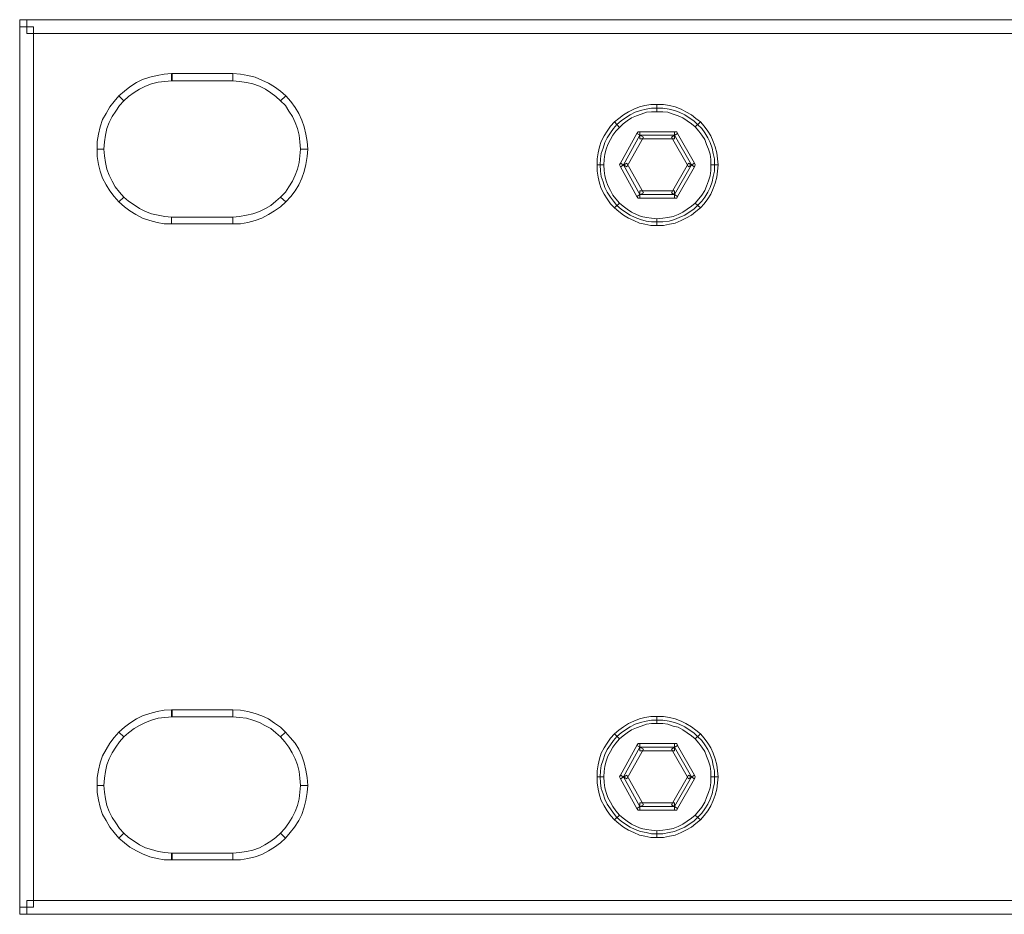
# Model space of a CAD drawing. Units: inches. Extents: x 2 to 489, y 5 to 50.
# Drawn here: x 2 to 51, y 5 to 50 of the extents above; entities that cross this region are included whole.
import ezdxf

# ---------------------------------------------------------------- set-up
doc = ezdxf.new("R2010")
doc.units = ezdxf.units.IN
doc.header["$MEASUREMENT"] = 0

msp = doc.modelspace()

# ---------------------------------------------------------------- linework, layer by layer
at = {"color": 7, "lineweight": 20}
for points in [[(1.645, 49.376), (1.645, 49.741), (2.011, 49.741), (2.011, 49.376), (1.645, 49.376), (1.645, 49.376)], [(2.011, 49.741), (488.473, 49.741), (488.473, 49.041), (2.011, 49.041), (2.011, 49.741), (2.011, 49.741)], [(1.645, 5.102), (1.645, 49.376), (2.346, 49.376), (2.346, 5.102), (1.645, 5.102), (1.645, 5.102)], [(6.639, 45.904), (6.913, 46.148), (7.187, 46.361), (7.522, 46.574), (7.827, 46.727), (8.192, 46.848), (8.557, 46.94), (8.923, 47.001), (9.288, 47.031), (9.288, 46.666), (8.953, 46.635), (8.618, 46.605), (8.283, 46.513), (7.979, 46.392), (7.674, 46.239), (7.4, 46.087), (7.126, 45.874), (6.883, 45.661), (6.639, 45.904), (6.639, 45.904)], [(9.288, 47.031), (9.319, 47.031), (9.319, 46.666), (9.288, 46.666), (9.288, 47.031), (9.288, 47.031)], [(9.319, 47.031), (12.364, 47.031), (12.364, 46.666), (9.319, 46.666), (9.319, 47.031), (9.319, 47.031)], [(12.364, 47.031), (12.759, 47.001), (13.125, 46.94), (13.49, 46.848), (13.825, 46.696), (14.16, 46.544), (14.465, 46.361), (14.769, 46.148), (15.043, 45.904), (14.769, 45.661), (14.526, 45.874), (14.282, 46.057), (14.008, 46.239), (13.703, 46.392), (13.368, 46.513), (13.064, 46.574), (12.699, 46.635), (12.364, 46.666), (12.364, 47.031), (12.364, 47.031)], [(12.364, 47.031), (12.364, 47.031), (12.364, 46.848), (12.364, 47.031), (12.364, 47.031)], [(5.543, 43.225), (5.543, 43.621), (5.604, 43.986), (5.695, 44.352), (5.817, 44.717), (6, 45.021), (6.182, 45.356), (6.395, 45.63), (6.639, 45.904), (6.883, 45.661), (6.67, 45.417), (6.487, 45.143), (6.304, 44.869), (6.152, 44.565), (6.03, 44.26), (5.969, 43.925), (5.908, 43.59), (5.878, 43.225), (5.543, 43.225), (5.543, 43.225)], [(15.043, 45.904), (15.287, 45.63), (15.5, 45.326), (15.683, 45.021), (15.835, 44.687), (15.957, 44.352), (16.048, 43.986), (16.109, 43.621), (16.139, 43.225), (15.774, 43.225), (15.744, 43.59), (15.713, 43.925), (15.622, 44.26), (15.5, 44.565), (15.378, 44.869), (15.195, 45.143), (15.013, 45.417), (14.769, 45.661), (15.043, 45.904), (15.043, 45.904)], [(36.601, 42.433), (36.601, 42.738), (36.541, 43.012), (36.48, 43.286), (36.388, 43.56), (36.267, 43.803), (36.114, 44.047), (35.962, 44.26), (35.749, 44.473), (35.566, 44.656), (35.323, 44.808), (35.109, 44.961), (34.835, 45.082), (34.592, 45.174), (34.318, 45.235), (34.013, 45.295), (33.709, 45.295), (33.435, 45.295), (33.161, 45.235), (32.887, 45.174), (32.613, 45.082), (32.369, 44.961), (32.125, 44.808), (31.912, 44.656), (31.699, 44.473), (31.516, 44.26), (31.364, 44.047), (31.212, 43.803), (31.09, 43.56), (30.999, 43.286), (30.907, 43.012), (30.877, 42.738), (30.846, 42.433), (30.877, 42.129), (30.907, 41.855), (30.999, 41.581), (31.09, 41.307), (31.212, 41.063), (31.364, 40.819), (31.516, 40.606), (31.699, 40.393), (31.912, 40.21), (32.125, 40.058), (32.369, 39.906), (32.613, 39.784), (32.887, 39.693), (33.161, 39.601), (33.435, 39.571), (33.709, 39.571), (34.013, 39.571), (34.318, 39.601), (34.592, 39.693), (34.835, 39.784), (35.109, 39.906), (35.323, 40.058), (35.566, 40.21), (35.749, 40.393), (35.962, 40.606), (36.114, 40.819), (36.267, 41.063), (36.388, 41.307), (36.48, 41.581), (36.541, 41.855), (36.601, 42.129), (36.601, 42.433), (36.601, 42.433)], [(33.709, 45.113), (33.435, 45.113), (33.191, 45.082), (32.917, 44.991), (32.673, 44.9), (32.43, 44.808), (32.217, 44.656), (32.004, 44.504), (31.821, 44.321), (31.577, 44.595), (31.79, 44.778), (32.034, 44.961), (32.278, 45.113), (32.552, 45.235), (32.826, 45.356), (33.1, 45.417), (33.404, 45.478), (33.709, 45.478), (33.709, 45.113), (33.709, 45.113)], [(35.627, 44.352), (35.444, 44.504), (35.231, 44.656), (35.018, 44.808), (34.774, 44.9), (34.531, 44.991), (34.257, 45.082), (34.013, 45.113), (33.709, 45.113), (33.709, 45.478), (34.044, 45.478), (34.348, 45.417), (34.622, 45.356), (34.927, 45.235), (35.17, 45.113), (35.444, 44.961), (35.658, 44.778), (35.901, 44.595), (35.627, 44.352), (35.627, 44.352)], [(31.821, 44.321), (31.638, 44.138), (31.486, 43.925), (31.364, 43.712), (31.242, 43.469), (31.151, 43.225), (31.09, 42.981), (31.06, 42.707), (31.029, 42.433), (30.694, 42.433), (30.694, 42.738), (30.755, 43.042), (30.816, 43.347), (30.907, 43.621), (31.06, 43.895), (31.212, 44.138), (31.364, 44.382), (31.577, 44.595), (31.821, 44.321), (31.821, 44.321)], [(36.419, 42.433), (36.419, 42.707), (36.388, 42.981), (36.297, 43.225), (36.206, 43.469), (36.114, 43.712), (35.962, 43.925), (35.81, 44.138), (35.627, 44.352), (35.901, 44.595), (36.084, 44.382), (36.267, 44.138), (36.419, 43.895), (36.541, 43.621), (36.632, 43.347), (36.723, 43.042), (36.754, 42.738), (36.784, 42.433), (36.419, 42.433), (36.419, 42.433)], [(32.704, 44.017), (32.765, 44.108), (32.856, 44.108), (32.856, 43.925), (32.704, 44.017), (32.704, 44.017)], [(34.592, 43.743), (32.856, 43.743), (32.856, 44.108), (34.592, 44.108), (34.592, 43.743), (34.592, 43.743)], [(34.592, 44.108), (34.714, 44.108), (34.744, 44.017), (34.592, 43.925), (34.592, 44.108), (34.592, 44.108)], [(33.039, 43.834), (32.186, 42.342), (31.882, 42.525), (32.704, 44.017), (33.039, 43.834), (33.039, 43.834)], [(32.856, 43.925), (32.034, 42.433), (32.856, 40.941), (34.592, 40.941), (35.444, 42.433), (34.592, 43.925), (32.856, 43.925), (32.856, 43.925)], [(35.292, 42.342), (34.44, 43.834), (34.744, 44.017), (35.597, 42.525), (35.292, 42.342), (35.292, 42.342)], [(6.639, 40.576), (6.395, 40.85), (6.182, 41.124), (6, 41.428), (5.817, 41.763), (5.695, 42.129), (5.604, 42.464), (5.543, 42.86), (5.543, 43.225), (5.878, 43.225), (5.908, 42.89), (5.969, 42.555), (6.03, 42.22), (6.152, 41.916), (6.304, 41.611), (6.456, 41.337), (6.67, 41.063), (6.883, 40.819), (6.639, 40.576), (6.639, 40.576)], [(16.139, 43.225), (16.109, 42.86), (16.048, 42.464), (15.957, 42.098), (15.835, 41.763), (15.683, 41.428), (15.5, 41.124), (15.287, 40.85), (15.043, 40.576), (14.769, 40.819), (15.013, 41.063), (15.195, 41.337), (15.378, 41.611), (15.5, 41.916), (15.622, 42.22), (15.713, 42.555), (15.744, 42.89), (15.774, 43.225), (16.139, 43.225), (16.139, 43.225)], [(31.029, 42.433), (31.06, 42.159), (31.09, 41.885), (31.151, 41.642), (31.242, 41.398), (31.364, 41.154), (31.486, 40.911), (31.638, 40.728), (31.821, 40.515), (31.577, 40.271), (31.364, 40.484), (31.212, 40.728), (31.06, 40.972), (30.907, 41.246), (30.816, 41.52), (30.755, 41.824), (30.694, 42.129), (30.694, 42.433), (31.029, 42.433), (31.029, 42.433)], [(31.882, 42.342), (31.821, 42.433), (31.882, 42.525), (32.034, 42.433), (31.882, 42.342), (31.882, 42.342)], [(32.186, 42.525), (33.039, 41.033), (32.704, 40.85), (31.882, 42.342), (32.186, 42.525), (32.186, 42.525)], [(34.44, 41.033), (35.292, 42.525), (35.597, 42.342), (34.744, 40.85), (34.44, 41.033), (34.44, 41.033)], [(35.597, 42.525), (35.627, 42.433), (35.597, 42.342), (35.444, 42.433), (35.597, 42.525), (35.597, 42.525)], [(35.627, 40.515), (35.81, 40.728), (35.962, 40.911), (36.114, 41.154), (36.206, 41.368), (36.297, 41.642), (36.388, 41.885), (36.419, 42.159), (36.419, 42.433), (36.784, 42.433), (36.754, 42.129), (36.723, 41.824), (36.632, 41.52), (36.541, 41.246), (36.419, 40.972), (36.267, 40.728), (36.084, 40.484), (35.901, 40.271), (35.627, 40.515), (35.627, 40.515)], [(32.856, 41.124), (34.592, 41.124), (34.592, 40.759), (32.856, 40.759), (32.856, 41.124), (32.856, 41.124)], [(9.288, 39.48), (8.923, 39.48), (8.557, 39.541), (8.192, 39.632), (7.827, 39.754), (7.492, 39.936), (7.187, 40.119), (6.913, 40.332), (6.639, 40.576), (6.883, 40.819), (7.126, 40.606), (7.4, 40.424), (7.674, 40.241), (7.979, 40.089), (8.283, 39.967), (8.618, 39.906), (8.953, 39.845), (9.288, 39.815), (9.288, 39.48), (9.288, 39.48)], [(15.043, 40.576), (14.769, 40.332), (14.465, 40.119), (14.16, 39.936), (13.825, 39.754), (13.49, 39.632), (13.125, 39.541), (12.759, 39.48), (12.364, 39.48), (12.364, 39.815), (12.699, 39.845), (13.064, 39.906), (13.368, 39.967), (13.703, 40.089), (14.008, 40.241), (14.282, 40.393), (14.526, 40.606), (14.769, 40.819), (15.043, 40.576), (15.043, 40.576)], [(32.856, 40.759), (32.765, 40.759), (32.704, 40.85), (32.856, 40.941), (32.856, 40.759), (32.856, 40.759)], [(34.744, 40.85), (34.714, 40.759), (34.592, 40.759), (34.592, 40.941), (34.744, 40.85), (34.744, 40.85)], [(31.821, 40.515), (32.004, 40.363), (32.217, 40.21), (32.43, 40.058), (32.673, 39.936), (32.917, 39.845), (33.191, 39.784), (33.435, 39.754), (33.709, 39.723), (33.709, 39.388), (33.404, 39.388), (33.1, 39.449), (32.826, 39.51), (32.552, 39.632), (32.278, 39.754), (32.034, 39.906), (31.79, 40.089), (31.577, 40.271), (31.821, 40.515), (31.821, 40.515)], [(33.709, 39.723), (34.013, 39.754), (34.257, 39.784), (34.531, 39.845), (34.774, 39.936), (35.018, 40.058), (35.231, 40.21), (35.444, 40.363), (35.627, 40.515), (35.901, 40.271), (35.658, 40.089), (35.444, 39.906), (35.17, 39.754), (34.927, 39.632), (34.622, 39.51), (34.348, 39.449), (34.044, 39.388), (33.709, 39.388), (33.709, 39.723), (33.709, 39.723)], [(12.364, 39.48), (9.288, 39.48), (9.288, 39.815), (12.364, 39.815), (12.364, 39.48), (12.364, 39.48)], [(9.319, 14.663), (8.953, 14.633), (8.618, 14.602), (8.283, 14.511), (7.979, 14.389), (7.674, 14.237), (7.4, 14.085), (7.126, 13.872), (6.883, 13.658), (6.639, 13.902), (6.913, 14.146), (7.187, 14.359), (7.522, 14.572), (7.827, 14.724), (8.192, 14.846), (8.557, 14.937), (8.923, 14.998), (9.319, 15.029), (9.319, 14.663), (9.319, 14.663)], [(12.364, 14.663), (9.288, 14.663), (9.288, 15.029), (12.364, 15.029), (12.364, 14.663), (12.364, 14.663)], [(9.288, 15.029), (9.319, 15.029), (9.319, 14.663), (9.288, 14.663), (9.288, 15.029), (9.288, 15.029)], [(14.769, 13.658), (14.526, 13.872), (14.282, 14.085), (13.977, 14.237), (13.703, 14.389), (13.368, 14.511), (13.064, 14.602), (12.699, 14.633), (12.364, 14.663), (12.364, 15.029), (12.759, 14.998), (13.125, 14.937), (13.49, 14.846), (13.825, 14.724), (14.16, 14.572), (14.465, 14.359), (14.769, 14.146), (15.013, 13.902), (14.769, 13.658), (14.769, 13.658)], [(36.601, 11.649), (36.601, 11.953), (36.541, 12.227), (36.48, 12.501), (36.388, 12.775), (36.267, 13.019), (36.114, 13.263), (35.962, 13.476), (35.749, 13.689), (35.566, 13.872), (35.323, 14.024), (35.109, 14.176), (34.835, 14.298), (34.592, 14.389), (34.318, 14.45), (34.013, 14.511), (33.709, 14.511), (33.435, 14.511), (33.161, 14.45), (32.887, 14.389), (32.613, 14.298), (32.369, 14.176), (32.125, 14.024), (31.912, 13.872), (31.699, 13.689), (31.516, 13.476), (31.364, 13.263), (31.212, 13.019), (31.09, 12.775), (30.999, 12.501), (30.907, 12.227), (30.877, 11.953), (30.846, 11.649), (30.877, 11.344), (30.907, 11.07), (30.999, 10.796), (31.09, 10.522), (31.212, 10.278), (31.364, 10.035), (31.516, 9.822), (31.699, 9.609), (31.912, 9.426), (32.125, 9.274), (32.369, 9.121), (32.613, 9), (32.887, 8.908), (33.161, 8.847), (33.435, 8.786), (33.709, 8.786), (34.013, 8.786), (34.318, 8.847), (34.592, 8.908), (34.835, 9), (35.109, 9.121), (35.323, 9.274), (35.566, 9.426), (35.749, 9.609), (35.962, 9.822), (36.114, 10.035), (36.267, 10.278), (36.388, 10.522), (36.48, 10.796), (36.541, 11.07), (36.601, 11.344), (36.601, 11.649), (36.601, 11.649)], [(33.709, 14.328), (33.435, 14.328), (33.191, 14.298), (32.917, 14.206), (32.673, 14.115), (32.43, 14.024), (32.217, 13.872), (32.004, 13.719), (31.821, 13.567), (31.577, 13.811), (31.79, 13.993), (32.034, 14.176), (32.278, 14.328), (32.552, 14.45), (32.826, 14.572), (33.1, 14.633), (33.404, 14.694), (33.709, 14.694), (33.709, 14.328), (33.709, 14.328)], [(35.627, 13.567), (35.444, 13.719), (35.231, 13.872), (35.018, 14.024), (34.774, 14.146), (34.531, 14.206), (34.257, 14.298), (34.013, 14.328), (33.709, 14.328), (33.709, 14.694), (34.044, 14.694), (34.348, 14.633), (34.622, 14.572), (34.927, 14.45), (35.17, 14.328), (35.444, 14.176), (35.658, 13.993), (35.901, 13.811), (35.627, 13.567), (35.627, 13.567)], [(6.883, 13.658), (6.67, 13.415), (6.487, 13.141), (6.304, 12.867), (6.152, 12.562), (6.03, 12.258), (5.969, 11.923), (5.908, 11.588), (5.878, 11.222), (5.543, 11.222), (5.543, 11.618), (5.604, 11.984), (5.695, 12.349), (5.817, 12.714), (6, 13.019), (6.182, 13.354), (6.395, 13.628), (6.639, 13.902), (6.883, 13.658), (6.883, 13.658)], [(15.774, 11.222), (15.744, 11.588), (15.713, 11.923), (15.622, 12.258), (15.5, 12.562), (15.348, 12.867), (15.195, 13.141), (14.982, 13.415), (14.769, 13.658), (15.013, 13.902), (15.256, 13.628), (15.5, 13.354), (15.683, 13.049), (15.835, 12.714), (15.957, 12.349), (16.048, 11.984), (16.109, 11.618), (16.139, 11.222), (15.774, 11.222), (15.774, 11.222)], [(31.821, 13.567), (31.638, 13.354), (31.486, 13.141), (31.364, 12.928), (31.242, 12.684), (31.151, 12.44), (31.09, 12.197), (31.06, 11.923), (31.029, 11.649), (30.694, 11.649), (30.694, 11.953), (30.755, 12.258), (30.816, 12.562), (30.907, 12.836), (31.06, 13.11), (31.212, 13.354), (31.364, 13.598), (31.577, 13.811), (31.821, 13.567), (31.821, 13.567)], [(36.419, 11.649), (36.419, 11.923), (36.388, 12.197), (36.297, 12.44), (36.206, 12.684), (36.114, 12.928), (35.962, 13.141), (35.81, 13.354), (35.627, 13.567), (35.901, 13.811), (36.084, 13.598), (36.267, 13.354), (36.419, 13.11), (36.541, 12.836), (36.632, 12.562), (36.723, 12.258), (36.754, 11.953), (36.784, 11.649), (36.419, 11.649), (36.419, 11.649)], [(33.039, 13.049), (32.186, 11.557), (31.882, 11.74), (32.704, 13.232), (33.039, 13.049), (33.039, 13.049)], [(32.856, 13.141), (32.034, 11.649), (32.856, 10.157), (34.592, 10.157), (35.444, 11.649), (34.592, 13.141), (32.856, 13.141), (32.856, 13.141)], [(32.704, 13.232), (32.765, 13.323), (32.856, 13.323), (32.856, 13.141), (32.704, 13.232), (32.704, 13.232)], [(34.592, 12.958), (32.856, 12.958), (32.856, 13.323), (34.592, 13.323), (34.592, 12.958), (34.592, 12.958)], [(35.292, 11.557), (34.44, 13.049), (34.744, 13.232), (35.597, 11.74), (35.292, 11.557), (35.292, 11.557)], [(34.592, 13.323), (34.714, 13.323), (34.744, 13.232), (34.592, 13.141), (34.592, 13.323), (34.592, 13.323)], [(31.029, 11.649), (31.06, 11.375), (31.09, 11.101), (31.151, 10.857), (31.242, 10.613), (31.364, 10.37), (31.486, 10.157), (31.638, 9.944), (31.821, 9.73), (31.577, 9.487), (31.364, 9.7), (31.212, 9.944), (31.06, 10.187), (30.907, 10.461), (30.816, 10.735), (30.755, 11.04), (30.694, 11.344), (30.694, 11.649), (31.029, 11.649), (31.029, 11.649)], [(31.882, 11.557), (31.821, 11.649), (31.882, 11.74), (32.034, 11.649), (31.882, 11.557), (31.882, 11.557)], [(32.186, 11.74), (33.039, 10.248), (32.704, 10.065), (31.882, 11.557), (32.186, 11.74), (32.186, 11.74)], [(34.44, 10.248), (35.292, 11.74), (35.597, 11.557), (34.744, 10.065), (34.44, 10.248), (34.44, 10.248)], [(35.597, 11.74), (35.627, 11.649), (35.597, 11.557), (35.444, 11.649), (35.597, 11.74), (35.597, 11.74)], [(35.627, 9.73), (35.81, 9.944), (35.962, 10.126), (36.114, 10.37), (36.206, 10.613), (36.297, 10.857), (36.388, 11.101), (36.419, 11.375), (36.419, 11.649), (36.784, 11.649), (36.754, 11.344), (36.723, 11.04), (36.632, 10.735), (36.541, 10.461), (36.419, 10.187), (36.267, 9.944), (36.084, 9.7), (35.901, 9.487), (35.627, 9.73), (35.627, 9.73)], [(5.878, 11.222), (5.908, 10.887), (5.969, 10.553), (6.03, 10.218), (6.152, 9.913), (6.304, 9.609), (6.487, 9.335), (6.67, 9.061), (6.883, 8.817), (6.639, 8.573), (6.395, 8.847), (6.182, 9.121), (6, 9.456), (5.817, 9.761), (5.695, 10.126), (5.604, 10.492), (5.543, 10.857), (5.543, 11.222), (5.878, 11.222), (5.878, 11.222)], [(14.769, 8.817), (14.982, 9.061), (15.195, 9.335), (15.348, 9.609), (15.5, 9.913), (15.622, 10.218), (15.713, 10.553), (15.744, 10.887), (15.774, 11.222), (16.139, 11.222), (16.109, 10.857), (16.048, 10.461), (15.957, 10.126), (15.835, 9.761), (15.683, 9.456), (15.469, 9.121), (15.256, 8.847), (15.013, 8.573), (14.769, 8.817), (14.769, 8.817)], [(32.856, 9.974), (32.765, 9.974), (32.704, 10.065), (32.856, 10.157), (32.856, 9.974), (32.856, 9.974)], [(32.856, 10.339), (34.592, 10.339), (34.592, 9.974), (32.856, 9.974), (32.856, 10.339), (32.856, 10.339)], [(34.744, 10.065), (34.714, 9.974), (34.592, 9.974), (34.592, 10.157), (34.744, 10.065), (34.744, 10.065)], [(31.821, 9.73), (32.004, 9.578), (32.217, 9.426), (32.43, 9.274), (32.673, 9.152), (32.917, 9.061), (33.191, 9), (33.435, 8.969), (33.709, 8.939), (33.709, 8.604), (33.404, 8.604), (33.1, 8.665), (32.826, 8.726), (32.552, 8.847), (32.278, 8.969), (32.034, 9.121), (31.79, 9.304), (31.577, 9.487), (31.821, 9.73), (31.821, 9.73)], [(33.709, 8.939), (34.013, 8.969), (34.257, 9), (34.531, 9.061), (34.774, 9.152), (35.018, 9.274), (35.231, 9.426), (35.444, 9.578), (35.627, 9.73), (35.901, 9.487), (35.658, 9.304), (35.444, 9.121), (35.17, 8.969), (34.927, 8.847), (34.622, 8.726), (34.348, 8.665), (34.044, 8.604), (33.709, 8.604), (33.709, 8.939), (33.709, 8.939)], [(6.883, 8.817), (7.126, 8.604), (7.4, 8.421), (7.674, 8.238), (7.979, 8.086), (8.283, 7.995), (8.618, 7.903), (8.953, 7.843), (9.288, 7.812), (9.288, 7.477), (8.923, 7.477), (8.557, 7.538), (8.192, 7.629), (7.827, 7.782), (7.522, 7.934), (7.187, 8.117), (6.913, 8.33), (6.639, 8.573), (6.883, 8.817), (6.883, 8.817)], [(12.364, 7.812), (12.699, 7.843), (13.064, 7.903), (13.368, 7.964), (13.703, 8.086), (13.977, 8.238), (14.282, 8.421), (14.526, 8.604), (14.769, 8.817), (15.013, 8.573), (14.769, 8.33), (14.465, 8.117), (14.16, 7.934), (13.825, 7.751), (13.49, 7.629), (13.125, 7.538), (12.759, 7.477), (12.364, 7.477), (12.364, 7.812), (12.364, 7.812)], [(9.288, 7.812), (9.319, 7.812), (9.319, 7.477), (9.288, 7.477), (9.288, 7.812), (9.288, 7.812)], [(9.319, 7.812), (12.364, 7.812), (12.364, 7.477), (9.319, 7.477), (9.319, 7.812), (9.319, 7.812)], [(2.011, 4.737), (1.645, 4.737), (1.645, 5.102), (2.011, 5.102), (2.011, 4.737), (2.011, 4.737)], [(488.473, 4.737), (2.011, 4.737), (2.011, 5.437), (488.473, 5.437), (488.473, 4.737), (488.473, 4.737)]]:
    msp.add_lwpolyline(points, dxfattribs=at)

doc.saveas('drawing.dxf')
